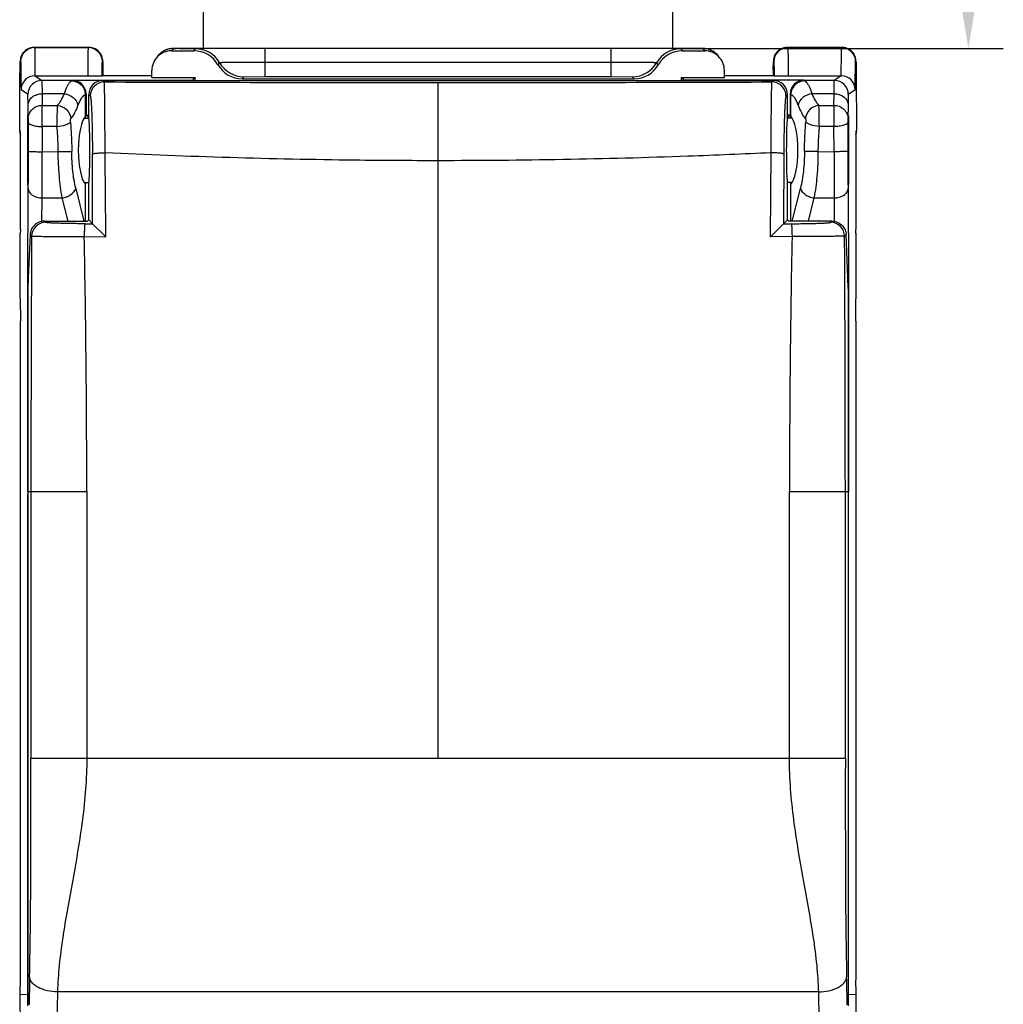
# Model space of a CAD drawing. Units: millimetres. Extents: x 5612 to 6834, y -136 to 912.
# Drawn here: x 6200 to 6235, y 280 to 315 of the extents above; entities that cross this region are included whole.
import ezdxf

# ---------------------------------------------------------------- set-up
doc = ezdxf.new("R2010")
doc.units = ezdxf.units.MM
doc.layers.add('20', color=7, linetype='Continuous')
doc.layers.add('21', color=7, linetype='Continuous')
doc.styles.add('dim', font='ariali.ttf', dxfattribs={"width": 0.707})
doc.dimstyles.new('GB$0', dxfattribs={"dimtxt": 6, "dimasz": 4, "dimexe": 1.25, "dimexo": 0, "dimtad": 1, "dimdsep": 46, "dimtxsty": 'dim', "dimcen": 5, "dimdle": 3.6, "dimclrd": 3, "dimclre": 3, "dimclrt": 256, "dimazin": 2, "dimtfac": 1, "dimtmove": 0, "dimatfit": 3, "dimfxl": 1, "dimtolj": 1, "dimarcsym": 0})

# ---------------------------------------------------------------- blocks, each defined once
blk = doc.blocks.new('*D141')
at = {"color": 3, "linetype": 'Continuous', "lineweight": -2, "transparency": 16777216}
for p, q in [((6214.483, 333.564), (6234.706, 333.564)), ((6233.456, 329.564), (6233.456, 318.111)), ((6222.883, 314.111), (6234.706, 314.111))]:
    blk.add_line(p, q, dxfattribs=at)
at = {"color": 3, "transparency": 16777216}
for points in [[(6234.123, 329.564), (6232.79, 329.564), (6233.456, 333.564)], [(6232.79, 318.111), (6234.123, 318.111), (6233.456, 314.111)]]:
    blk.add_solid(points, dxfattribs=at)
at = {"layer": 'Defpoints', "color": 0, "transparency": 16777216}
for p in [(6214.483, 333.564), (6222.883, 314.111), (6233.456, 314.111)]:
    blk.add_point(p, dxfattribs=at)
at = {"transparency": 16777216, "insert": (6229.768, 323.838), "char_height": 6, "attachment_point": 5, "rotation": 90, "style": 'dim'}
blk.add_mtext('\\A1;20', dxfattribs=at)

msp = doc.modelspace()

# ---------------------------------------------------------------- linework, layer by layer
at = {"layer": '20', "color": 7, "linetype": 'Continuous'}
for p, q in [((6205.004, 314.108), (6204.941, 314.026)), ((6204.941, 314.026), (6205.741, 314.026)), ((6205.004, 314.108), (6205.111, 314.11)), ((6205.038, 314.109), (6205.01, 314.109)), ((6205.114, 314.11), (6205.038, 314.109)), ((6205.111, 314.11), (6205.114, 314.11)), ((6205.804, 314.111), (6205.114, 314.11)), ((6205.228, 314.11), (6205.25, 314.11)), ((6205.25, 314.11), (6205.396, 314.111)), ((6205.396, 314.111), (6205.416, 314.111)), ((6205.416, 314.111), (6205.596, 314.111)), ((6205.596, 314.111), (6205.804, 314.111)), ((6205.741, 314.026), (6205.798, 314.1)), ((6206.113, 314.104), (6205.798, 314.1)), ((6223.736, 314.11), (6205.804, 314.111)), ((6206.872, 314.107), (6206.113, 314.104)), ((6207.475, 314.108), (6206.872, 314.107)), ((6208.298, 314.108), (6207.475, 314.108)), ((6220.669, 314.108), (6208.298, 314.108)), ((6208.298, 313.102), (6208.298, 314.108)), ((6220.669, 314.108), (6220.669, 313.102)), ((6221.492, 314.108), (6220.669, 314.108)), ((6223.169, 314.1), (6222.854, 314.104)), ((6223.162, 314.111), (6223.368, 314.111)), ((6223.169, 314.1), (6223.226, 314.026)), ((6223.226, 314.026), (6224.026, 314.026)), ((6223.368, 314.111), (6223.553, 314.111)), ((6223.553, 314.111), (6223.571, 314.111)), ((6223.571, 314.111), (6223.716, 314.11)), ((6223.716, 314.11), (6223.737, 314.11)), ((6223.912, 314.109), (6223.736, 314.11)), ((6223.853, 314.11), (6223.856, 314.11)), ((6223.856, 314.11), (6223.962, 314.108)), ((6224.026, 314.026), (6223.962, 314.108)), ((6204.45, 313.835), (6204.45, 313.836)), ((6224.517, 313.836), (6224.517, 313.835)), ((6204.241, 313.076), (6204.241, 313.326)), ((6206.664, 313.6), (6206.607, 313.526)), ((6220.669, 313.605), (6208.298, 313.605)), ((6222.36, 313.526), (6222.303, 313.6)), ((6224.726, 313.076), (6224.726, 313.326)), ((6204.241, 313.076), (6205.791, 313.076)), ((6205.791, 312.966), (6205.791, 313.076)), ((6207.53, 313.1), (6207.473, 313.026)), ((6207.473, 313.026), (6221.494, 313.026)), ((6207.53, 313.1), (6208.298, 313.102)), ((6208.298, 313.102), (6220.669, 313.102)), ((6220.669, 313.102), (6221.437, 313.1)), ((6221.494, 313.026), (6221.437, 313.1)), ((6223.176, 313.076), (6223.176, 312.966)), ((6223.176, 313.076), (6224.726, 313.076))]:
    msp.add_line(p, q, dxfattribs=at)
for points in [[(6205.01, 314.109), (6204.998, 314.109), (6204.985, 314.108), (6204.967, 314.108), (6204.94, 314.106), (6204.906, 314.102), (6204.869, 314.095), (6204.83, 314.086), (6204.789, 314.074), (6204.747, 314.06), (6204.706, 314.042), (6204.665, 314.02), (6204.624, 313.996), (6204.585, 313.969), (6204.546, 313.938), (6204.509, 313.903), (6204.474, 313.865), (6204.45, 313.835)], [(6222.854, 314.104), (6222.805, 314.104), (6221.491, 314.108)], [(6224.517, 313.835), (6224.503, 313.853), (6224.465, 313.896), (6224.425, 313.934), (6224.382, 313.969), (6224.338, 313.999), (6224.292, 314.026), (6224.247, 314.048), (6224.201, 314.067), (6224.155, 314.081), (6224.11, 314.093), (6224.066, 314.101), (6224.027, 314.106), (6223.997, 314.108), (6223.98, 314.108), (6223.968, 314.109), (6223.957, 314.109), (6223.944, 314.109), (6223.912, 314.109)]]:
    msp.add_lwpolyline(points, dxfattribs=at)
for centre, radius, start, end in [((6205.014, 313.393), 0.718, 120.6166, 121.0861), ((6205.004, 313.412), 0.697, 105.7512, 120.6649), ((6205.005, 313.404), 0.705, 90.0533, 105.6649), ((6205.384, 267.931), 46.18, 90.193, 90.3352), ((6205.798, 313.1), 1, 29.9999, 89.9994), ((6223.169, 313.1), 1, 90.0006, 150.0001), ((6223.545, 259.825), 54.286, 89.6753, 89.7976), ((6223.962, 313.405), 0.703, 75.2668, 89.9657), ((6223.963, 313.41), 0.698, 74.9152, 75.2798), ((6223.954, 313.395), 0.716, 60.2191, 60.7388), ((6205.002, 313.413), 0.695, 136.6906, 142.5262), ((6204.987, 313.426), 0.676, 135.7414, 136.6686), ((6223.981, 313.427), 0.673, 45.3546, 46.289), ((6223.969, 313.416), 0.69, 37.4571, 45.3091), ((6207.53, 314.1), 1, 209.9999, 269.9994), ((6221.437, 314.1), 1, 270.0006, 330.0001)]:
    msp.add_arc(centre, radius, start, end, dxfattribs=at)
for centre, major_axis, start_param, end_param in [((6204.941, 313.326), (0.427, 0.555), 0.656238, 2.227043), ((6205.741, 313.026), (0.61, 0.792), -0.39096, 0.656238), ((6223.226, 313.026), (-0.61, 0.792), -0.656238, 0.39096), ((6224.026, 313.326), (-0.427, 0.555), 4.056142, 5.626948), ((6207.473, 314.026), (-0.61, -0.792), -0.39096, 0.656238), ((6221.494, 314.026), (0.61, -0.792), 5.626948, 6.674145)]:
    msp.add_ellipse(centre, major_axis=major_axis, ratio=0.99999, start_param=start_param, end_param=end_param, dxfattribs=at)
for points, knots in [([(6204.503, 313.897), (6204.514, 313.908), (6204.557, 313.949), (6204.605, 313.985), (6204.643, 314.008)], [0, 0, 0, 0, 0.251145, 1, 1, 1, 1]), ([(6224.145, 314.084), (6224.159, 314.081), (6224.213, 314.064), (6224.266, 314.041), (6224.304, 314.019)], [0, 0, 0, 0, 0.245141, 1, 1, 1, 1]), ([(6224.309, 314.016), (6224.322, 314.009), (6224.37, 313.979), (6224.416, 313.944), (6224.447, 313.914)], [0, 0, 0, 0, 0.24858, 1, 1, 1, 1]), ([(6208.298, 313.605), (6208.192, 313.605), (6207.984, 313.606), (6207.683, 313.606), (6207.445, 313.607), (6207.269, 313.607), (6207.151, 313.607), (6207.044, 313.606), (6206.948, 313.605), (6206.865, 313.605), (6206.805, 313.604), (6206.763, 313.603), (6206.738, 313.602), (6206.716, 313.602), (6206.698, 313.601), (6206.684, 313.601), (6206.674, 313.601), (6206.669, 313.6), (6206.666, 313.6), (6206.665, 313.6), (6206.664, 313.6), (6206.664, 313.6)], [0, 0, 0, 0, 0.194394, 0.38112, 0.552987, 0.631416, 0.703885, 0.769757, 0.828414, 0.879278, 0.921796, 0.939771, 0.955487, 0.968893, 0.979938, 0.988587, 0.994824, 0.997032, 0.998631, 0.999619, 1, 1, 1, 1]), ([(6222.303, 313.6), (6222.303, 313.6), (6222.302, 313.6), (6222.301, 313.6), (6222.298, 313.6), (6222.293, 313.601), (6222.283, 313.601), (6222.269, 313.601), (6222.251, 313.602), (6222.229, 313.602), (6222.204, 313.603), (6222.162, 313.604), (6222.101, 313.605), (6222.019, 313.605), (6221.923, 313.606), (6221.816, 313.607), (6221.698, 313.607), (6221.522, 313.607), (6221.284, 313.606), (6220.983, 313.606), (6220.775, 313.605), (6220.669, 313.605)], [0, 0, 0, 0, 0.000381, 0.001369, 0.002967, 0.005174, 0.011408, 0.020054, 0.031095, 0.044499, 0.060213, 0.078187, 0.120706, 0.171574, 0.230236, 0.296114, 0.368589, 0.447021, 0.618889, 0.80561, 1, 1, 1, 1])]:
    msp.add_open_spline(points, degree=3, knots=knots, dxfattribs=at)
at = {"layer": '21', "color": 7, "linetype": 'Continuous'}
for p, q in [((6206.083, 314.104), (6206.083, 321.614)), ((6222.883, 314.104), (6222.883, 321.614)), ((6200.045, 314.14), (6200.033, 314.148)), ((6200.033, 314.148), (6201.983, 314.148)), ((6201.972, 314.14), (6200.045, 314.14)), ((6201.983, 314.148), (6201.972, 314.14)), ((6202.161, 314.115), (6202.253, 314.069)), ((6226.995, 314.14), (6226.984, 314.148)), ((6226.984, 314.148), (6228.933, 314.148)), ((6228.922, 314.14), (6226.995, 314.14)), ((6228.933, 314.148), (6228.922, 314.14)), ((6199.533, 313.644), (6199.545, 313.644)), ((6202.472, 313.64), (6202.483, 313.648)), ((6202.483, 313.648), (6202.492, 313.351)), ((6226.475, 313.351), (6226.484, 313.648)), ((6226.484, 313.648), (6226.495, 313.64)), ((6229.422, 313.644), (6229.433, 313.644)), ((6199.526, 313.445), (6199.523, 313.215)), ((6199.528, 313.543), (6199.526, 313.445)), ((6202.488, 313.549), (6202.487, 313.599)), ((6202.49, 313.447), (6202.488, 313.549)), ((6202.493, 313.253), (6202.49, 313.447)), ((6226.476, 313.39), (6226.473, 313.146)), ((6226.478, 313.508), (6226.476, 313.39)), ((6226.479, 313.567), (6226.478, 313.508)), ((6229.439, 313.517), (6229.438, 313.585)), ((6229.442, 313.375), (6229.439, 313.517)), ((6229.444, 313.215), (6229.442, 313.375)), ((6199.512, 311.162), (6199.523, 313.215)), ((6200.061, 313.13), (6200.307, 312.966)), ((6200.061, 313.13), (6201.958, 313.13)), ((6200.29, 312.977), (6200.29, 312.977)), ((6201.369, 312.966), (6200.307, 312.966)), ((6200.307, 312.966), (6200.313, 312.491)), ((6201.368, 312.95), (6201.369, 312.966)), ((6201.385, 312.976), (6201.369, 312.966)), ((6201.385, 312.976), (6205.691, 312.976)), ((6201.958, 313.13), (6202.461, 313.133)), ((6202.481, 313.146), (6202.461, 313.133)), ((6202.481, 313.146), (6204.241, 313.146)), ((6202.483, 312.966), (6202.536, 312.913)), ((6202.485, 312.966), (6226.482, 312.966)), ((6202.494, 313.146), (6202.493, 313.253)), ((6205.692, 312.976), (6205.691, 312.977)), ((6205.691, 312.966), (6205.691, 312.976)), ((6205.768, 313.076), (6205.692, 312.976)), ((6205.775, 313.085), (6205.775, 312.966)), ((6223.192, 313.085), (6223.192, 312.966)), ((6223.199, 313.076), (6223.275, 312.977)), ((6223.276, 312.966), (6223.276, 312.977)), ((6227.582, 312.976), (6223.276, 312.976)), ((6224.726, 313.146), (6226.486, 313.146)), ((6226.431, 312.913), (6226.484, 312.966)), ((6226.506, 313.133), (6226.486, 313.146)), ((6226.506, 313.133), (6227.009, 313.13)), ((6227.009, 313.13), (6228.906, 313.13)), ((6227.598, 312.966), (6227.582, 312.976)), ((6228.66, 312.966), (6227.598, 312.966)), ((6227.598, 312.966), (6227.599, 312.95)), ((6228.654, 312.491), (6228.66, 312.966)), ((6228.906, 313.13), (6228.66, 312.966)), ((6229.444, 313.215), (6229.455, 311.162)), ((6199.79, 312.474), (6199.56, 312.63)), ((6214.483, 288.716), (6214.483, 312.892)), ((6229.407, 312.63), (6229.177, 312.474)), ((6199.79, 312.474), (6199.807, 312.471)), ((6199.813, 312.086), (6199.807, 312.466)), ((6201.113, 312.49), (6200.313, 312.491)), ((6200.313, 312.491), (6200.319, 312.074)), ((6201.867, 312.459), (6201.867, 312.445)), ((6201.868, 311.682), (6201.868, 312.445)), ((6201.869, 312.468), (6201.885, 312.471)), ((6201.885, 312.476), (6201.885, 311.727)), ((6201.983, 311.616), (6201.983, 312.466)), ((6202.036, 312.413), (6201.983, 312.466)), ((6226.983, 312.466), (6226.931, 312.413)), ((6226.983, 311.616), (6226.983, 312.466)), ((6227.082, 312.471), (6227.082, 311.727)), ((6227.082, 312.471), (6227.098, 312.468)), ((6227.099, 312.445), (6227.1, 312.459)), ((6227.099, 311.682), (6227.099, 312.445)), ((6228.654, 312.491), (6227.854, 312.49)), ((6228.648, 312.074), (6228.654, 312.491)), ((6229.16, 312.466), (6229.154, 312.086)), ((6229.16, 312.471), (6229.177, 312.474)), ((6199.818, 311.6), (6199.813, 312.086)), ((6200.319, 312.074), (6200.861, 312.074)), ((6200.321, 311.507), (6200.319, 312.074)), ((6228.106, 312.074), (6228.648, 312.074)), ((6228.648, 312.074), (6228.646, 311.316)), ((6229.154, 312.086), (6229.149, 311.6)), ((6199.818, 311.507), (6199.818, 311.6)), ((6201.824, 311.616), (6201.983, 311.616)), ((6201.885, 311.727), (6201.974, 311.638)), ((6201.885, 311.727), (6201.983, 311.727)), ((6201.974, 311.638), (6201.974, 311.616)), ((6227.082, 311.727), (6226.983, 311.727)), ((6227.143, 311.616), (6226.983, 311.616)), ((6227.082, 311.727), (6226.993, 311.638)), ((6226.993, 311.638), (6226.993, 311.616)), ((6229.149, 311.6), (6229.149, 311.475)), ((6199.536, 311.146), (6199.512, 311.162)), ((6199.817, 310.426), (6199.818, 311.482)), ((6199.818, 311.482), (6199.818, 311.507)), ((6200.321, 311.316), (6200.321, 311.507)), ((6200.846, 311.317), (6200.321, 311.316)), ((6228.646, 311.316), (6228.121, 311.317)), ((6228.65, 310.416), (6228.646, 311.316)), ((6229.149, 311.475), (6229.15, 310.426)), ((6229.455, 311.162), (6229.431, 311.146)), ((6199.536, 307.628), (6199.536, 311.146)), ((6229.431, 311.146), (6229.431, 307.628)), ((6200.317, 310.416), (6200.892, 310.42)), ((6200.892, 310.42), (6201.375, 310.429)), ((6202.122, 307.839), (6202.114, 310.331)), ((6226.372, 307.374), (6226.4, 310.378)), ((6226.853, 310.331), (6226.845, 307.839)), ((6228.075, 310.42), (6227.592, 310.429)), ((6228.075, 310.42), (6228.65, 310.416)), ((6199.799, 305.917), (6199.814, 309.104)), ((6201.518, 309.104), (6201.81, 307.93)), ((6201.824, 309.316), (6201.983, 309.316)), ((6201.868, 307.93), (6201.868, 309.25)), ((6201.983, 307.977), (6201.983, 309.316)), ((6226.983, 307.977), (6226.983, 309.316)), ((6227.143, 309.316), (6226.983, 309.316)), ((6227.099, 307.93), (6227.099, 309.25)), ((6227.157, 307.93), (6227.449, 309.104)), ((6229.152, 309.104), (6229.168, 305.917)), ((6200.31, 307.92), (6200.314, 308.764)), ((6200.314, 308.764), (6201.035, 308.764)), ((6201.242, 307.93), (6201.035, 308.764)), ((6227.932, 308.764), (6227.725, 307.93)), ((6227.932, 308.764), (6228.652, 308.764)), ((6228.652, 308.764), (6228.657, 307.92)), ((6200.398, 307.93), (6200.439, 307.89)), ((6200.398, 307.93), (6201.937, 307.93)), ((6201.85, 307.839), (6202.122, 307.838)), ((6201.937, 307.93), (6201.983, 307.977)), ((6201.983, 307.977), (6202.122, 307.839)), ((6202.122, 307.838), (6202.595, 307.373)), ((6226.845, 307.838), (6226.372, 307.373)), ((6226.983, 307.977), (6226.845, 307.839)), ((6226.845, 307.838), (6227.117, 307.839)), ((6227.03, 307.93), (6226.983, 307.977)), ((6228.568, 307.93), (6227.03, 307.93)), ((6228.528, 307.89), (6228.568, 307.93)), ((6199.536, 307.628), (6199.532, 307.487)), ((6199.532, 307.49), (6199.532, 307.499)), ((6199.532, 305.155), (6199.532, 307.49)), ((6199.883, 307.451), (6199.821, 305.916)), ((6199.939, 307.394), (6199.883, 307.451)), ((6201.821, 307.38), (6202.595, 307.373)), ((6227.146, 307.379), (6226.372, 307.374)), ((6229.084, 307.451), (6229.028, 307.394)), ((6229.146, 305.916), (6229.084, 307.451)), ((6229.435, 307.487), (6229.431, 307.628)), ((6229.435, 307.5), (6229.435, 307.49)), ((6229.435, 307.49), (6229.435, 305.155)), ((6199.799, 305.527), (6199.799, 305.917)), ((6199.821, 305.916), (6199.806, 305.524)), ((6229.161, 305.524), (6229.146, 305.916)), ((6229.168, 305.917), (6229.168, 305.527)), ((6199.803, 298.248), (6199.799, 305.527)), ((6199.806, 305.524), (6199.806, 298.15)), ((6229.161, 305.524), (6229.161, 298.15)), ((6229.168, 305.527), (6229.164, 298.251)), ((6199.532, 305.155), (6199.536, 304.355)), ((6229.431, 304.355), (6229.435, 305.155)), ((6199.536, 280.765), (6199.536, 304.355)), ((6229.431, 304.355), (6229.431, 280.765)), ((6199.803, 298.251), (6199.806, 298.251)), ((6199.803, 298.251), (6199.803, 298.251)), ((6199.803, 298.248), (6199.803, 280.248)), ((6199.806, 298.252), (6201.912, 298.253)), ((6199.806, 279.846), (6199.806, 298.15)), ((6199.913, 298.252), (6199.913, 288.716)), ((6201.912, 298.253), (6201.912, 288.716)), ((6227.055, 288.716), (6227.055, 298.253)), ((6227.055, 298.253), (6229.161, 298.252)), ((6229.054, 288.716), (6229.054, 298.252)), ((6229.161, 298.251), (6229.164, 298.251)), ((6229.161, 298.15), (6229.161, 279.846)), ((6229.163, 298.251), (6229.164, 298.251)), ((6229.164, 280.248), (6229.164, 298.251)), ((6199.913, 288.716), (6229.054, 288.716)), ((6199.533, 280.765), (6199.532, 280.543)), ((6199.532, 280.248), (6199.532, 280.543)), ((6229.435, 280.543), (6229.434, 280.765)), ((6229.435, 280.543), (6229.435, 280.248)), ((6199.803, 280.249), (6199.532, 280.247)), ((6199.544, 278.873), (6199.532, 280.247)), ((6199.803, 280.249), (6199.806, 279.922)), ((6199.806, 280.248), (6199.803, 280.248)), ((6228.101, 280.346), (6200.866, 280.346)), ((6229.161, 279.922), (6229.164, 280.249)), ((6229.164, 280.248), (6229.161, 280.248)), ((6229.435, 280.247), (6229.164, 280.249)), ((6229.435, 280.247), (6229.423, 278.873))]:
    msp.add_line(p, q, dxfattribs=at)
for points in [[(6200.033, 314.148), (6199.907, 314.132), (6199.797, 314.089), (6199.703, 314.024), (6199.629, 313.942), (6199.578, 313.854), (6199.549, 313.773), (6199.538, 313.718), (6199.534, 313.688), (6199.533, 313.668), (6199.532, 313.65), (6199.531, 313.633), (6199.53, 313.614), (6199.53, 313.593), (6199.528, 313.543)], [(6202.487, 313.599), (6202.486, 313.62), (6202.486, 313.638), (6202.485, 313.655), (6202.484, 313.673), (6202.482, 313.695), (6202.477, 313.731), (6202.462, 313.793), (6202.43, 313.872), (6202.377, 313.956), (6202.303, 314.033), (6202.209, 314.094), (6202.102, 314.134), (6201.983, 314.148)], [(6226.984, 314.148), (6226.856, 314.131), (6226.746, 314.088), (6226.652, 314.022), (6226.577, 313.939), (6226.527, 313.851), (6226.499, 313.77), (6226.488, 313.716), (6226.484, 313.687), (6226.483, 313.667), (6226.482, 313.65), (6226.481, 313.632), (6226.48, 313.613), (6226.479, 313.567)], [(6229.438, 313.585), (6229.437, 313.611), (6229.436, 313.634), (6229.435, 313.655), (6229.434, 313.676), (6229.431, 313.704), (6229.422, 313.754), (6229.399, 313.831), (6229.354, 313.919), (6229.283, 314.006), (6229.188, 314.078), (6229.074, 314.128), (6228.948, 314.148), (6228.934, 314.148)]]:
    msp.add_lwpolyline(points, dxfattribs=at)
for centre, radius, start, end in [((6200.045, 313.64), 0.5, 90.0015, 179.999), ((6200.038, 313.641), 0.508, 124.2148, 128.4547), ((6200.037, 313.643), 0.506, 111.7006, 124.2619), ((6200.03, 313.658), 0.489, 107.0759, 111.6117), ((6200.034, 313.645), 0.503, 90.0474, 107.059), ((6201.972, 313.64), 0.5, 0.001, 89.9985), ((6201.983, 313.645), 0.502, 73.7234, 89.9614), ((6201.986, 313.656), 0.491, 69.1113, 73.7259), ((6201.977, 313.638), 0.511, 53.1713, 57.3565), ((6201.986, 313.651), 0.496, 37.201, 53.1324), ((6226.995, 313.64), 0.5, 90.0015, 179.999), ((6226.988, 313.641), 0.508, 124.2076, 128.563), ((6226.987, 313.643), 0.506, 111.7411, 124.2546), ((6226.98, 313.658), 0.489, 107.1269, 111.653), ((6226.984, 313.645), 0.503, 90.047, 107.1096), ((6228.922, 313.64), 0.5, 0.001, 89.9985), ((6228.933, 313.645), 0.502, 72.7874, 89.9602), ((6228.937, 313.658), 0.49, 68.9069, 72.774), ((6228.928, 313.64), 0.509, 51.7826, 56.6111), ((6228.939, 313.653), 0.492, 39.3873, 51.7697), ((6200.036, 313.647), 0.502, 162.9603, 179.9604), ((6200.026, 313.65), 0.492, 160.7944, 162.9457), ((6201.976, 313.644), 0.508, 35.8225, 37.157), ((6201.993, 313.651), 0.49, 18.1917, 19.5729), ((6201.981, 313.647), 0.502, 0.0387, 18.159), ((6226.986, 313.647), 0.502, 163.0236, 179.9605), ((6226.976, 313.65), 0.492, 160.8061, 163.01), ((6228.928, 313.645), 0.506, 35.3789, 39.3486), ((6228.942, 313.651), 0.491, 17.6811, 19.3159), ((6228.931, 313.647), 0.503, 0.043, 17.6529), ((6149.074, 312.623), 53.423, 0.579, 0.7808), ((6286.527, 312.545), 60.057, 179.23074, 179.40991), ((6200.061, 312.629), 0.501, 89.9887, 179.8356), ((6200.307, 312.466), 0.5, 90.0015, 179.999), ((6201.369, 312.466), 0.5, 0.001, 89.9985), ((6202.483, 312.466), 0.5, 89.9903, 180.0097), ((6226.484, 312.466), 0.5, 359.9916, 90.0084), ((6227.598, 312.466), 0.5, 90.0015, 179.999), ((6228.66, 312.466), 0.5, 0.001, 89.9985), ((6228.906, 312.629), 0.501, 0.1644, 90.0113), ((6202.537, 312.412), 0.5, 90.0826, 179.9174), ((6214.268, 3679.072), 3366.18, 269.800304, 270.003661), ((6214.551, 3765.518), 3452.626, 269.998885, 270.19715), ((6226.43, 312.412), 0.5, 0.0838, 89.9162), ((6200.016, 311.163), 0.504, 180.0638, 197.8753), ((6654.353, 309.13), 454.037, 179.72423, 179.83774), ((6228.951, 311.163), 0.504, 343.0835, 359.9357), ((5886.31, 310.429), 313.508, 359.75793, 359.99947), ((5709.215, 310.422), 491.102, 359.80659, 359.99933), ((5127.519, 298.239), 1075.116, 0.486796, 0.646931), ((6650.192, 310.304), 421.542, 179.98477, 180.20932), ((6498.057, 310.334), 268.907, 179.9805, 180.2621), ((6200.44, 307.389), 0.5, 90.0828, 179.4165), ((6228.527, 307.389), 0.5, 0.5835, 89.9172), ((7796.771, 298.24), 1596.858, 179.671541, 179.999583), ((5742.259, 298.241), 459.653, 0.00156, 1.13917), ((6691.986, 298.188), 464.931, 178.86729, 179.99198), ((4678.457, 298.373), 1550.597, 359.995523, 0.333352), ((6410.564, 276.224), 210.748, 178.73333, 179.00542), ((6024.534, 276.345), 204.617, 0.99051, 1.27074), ((6369.943, 276.221), 169.127, 178.60223, 178.91046), ((6053.959, 276.111), 174.193, 1.09402, 1.39329)]:
    msp.add_arc(centre, radius, start, end, dxfattribs=at)
for centre, major_axis, ratio, start_param, end_param in [((6201.385, 312.476), (0.416, 0.277), 0.99998, -0.587363, 0.983416), ((6227.582, 312.476), (-0.416, 0.277), 0.99998, -0.983416, 0.587363), ((6201.945, 310.466), (0, 1.25), 0.267949, 0.23347, 2.908123), ((6201.869, 310.466), (0, 1.25), 0.005236, -0.382092, 0), ((6201.983, 310.466), (0, 1.15), 0.034921, -3.141593, 0), ((6226.983, 310.466), (0, 1.15), 0.034921, 0, 3.141593), ((6227.098, 310.466), (0, 1.25), 0.005236, 0, 0.380665), ((6227.022, 310.466), (0, 1.25), 0.267949, -2.908123, -0.23347), ((6201.869, 310.466), (0, 1.25), 0.005236, -3.141593, -2.7595), ((6227.098, 310.466), (0, 1.25), 0.005236, -3.522423, -3.141593)]:
    msp.add_ellipse(centre, major_axis=major_axis, ratio=ratio, start_param=start_param, end_param=end_param, dxfattribs=at)
for centre in [(6199.807, 310.466), (6229.16, 310.466)]:
    msp.add_ellipse(centre, major_axis=(0, 1.25), ratio=0.005236, dxfattribs=at)
for points in [[(6199.622, 313.931), (6199.649, 313.972), (6199.683, 314.008), (6199.722, 314.039)], [(6226.574, 313.935), (6226.602, 313.973), (6226.634, 314.009), (6226.671, 314.038)], [(6229.113, 314.114), (6229.147, 314.102), (6229.179, 314.085), (6229.209, 314.065)]]:
    msp.add_open_spline(points, degree=3, dxfattribs=at)
for points, knots in [([(6200.045, 314.14), (6200.046, 314.139), (6200.045, 314.132), (6200.048, 314.12), (6200.048, 314.098), (6200.049, 314.069), (6200.05, 314.032), (6200.051, 313.967), (6200.053, 313.866), (6200.054, 313.723), (6200.056, 313.551), (6200.058, 313.35), (6200.059, 313.206), (6200.059, 313.13)], [0, 0, 0, 0, 0.004894, 0.017877, 0.038895, 0.067858, 0.104671, 0.149238, 0.261246, 0.403105, 0.574037, 0.773262, 1, 1, 1, 1]), ([(6201.958, 313.13), (6201.958, 313.206), (6201.959, 313.35), (6201.961, 313.551), (6201.962, 313.724), (6201.964, 313.867), (6201.966, 313.967), (6201.967, 314.032), (6201.968, 314.069), (6201.969, 314.098), (6201.969, 314.12), (6201.971, 314.132), (6201.97, 314.139), (6201.972, 314.14)], [0, 0, 0, 0, 0.227021, 0.426378, 0.597327, 0.739123, 0.851022, 0.895528, 0.932282, 0.961191, 0.982164, 0.995117, 1, 1, 1, 1]), ([(6226.995, 314.14), (6226.997, 314.139), (6226.996, 314.132), (6226.998, 314.12), (6226.998, 314.098), (6226.999, 314.069), (6227, 314.032), (6227.001, 313.967), (6227.003, 313.867), (6227.005, 313.724), (6227.006, 313.551), (6227.008, 313.35), (6227.009, 313.206), (6227.009, 313.13)], [0, 0, 0, 0, 0.004883, 0.017836, 0.038809, 0.067718, 0.104472, 0.148978, 0.260877, 0.402673, 0.573622, 0.772979, 1, 1, 1, 1]), ([(6228.908, 313.13), (6228.908, 313.206), (6228.909, 313.35), (6228.911, 313.551), (6228.913, 313.723), (6228.914, 313.866), (6228.916, 313.967), (6228.917, 314.032), (6228.918, 314.069), (6228.919, 314.098), (6228.919, 314.12), (6228.922, 314.132), (6228.921, 314.139), (6228.922, 314.14)], [0, 0, 0, 0, 0.226738, 0.425963, 0.596895, 0.738754, 0.850762, 0.895329, 0.932142, 0.961105, 0.982123, 0.995106, 1, 1, 1, 1]), ([(6199.523, 313.215), (6199.524, 313.249), (6199.524, 313.312), (6199.526, 313.4), (6199.527, 313.474), (6199.528, 313.536), (6199.529, 313.583), (6199.53, 313.615), (6199.531, 313.632), (6199.532, 313.641), (6199.533, 313.644), (6199.533, 313.648), (6199.533, 313.648)], [0, 0, 0, 0, 0.233056, 0.436246, 0.608938, 0.750589, 0.860663, 0.93884, 0.965979, 0.985169, 0.996442, 1, 1, 1, 1]), ([(6199.545, 313.64), (6199.546, 313.639), (6199.546, 313.632), (6199.548, 313.62), (6199.548, 313.599), (6199.549, 313.57), (6199.55, 313.533), (6199.551, 313.468), (6199.553, 313.367), (6199.555, 313.224), (6199.557, 313.051), (6199.558, 312.85), (6199.559, 312.706), (6199.56, 312.63)], [0, 0, 0, 0, 0.004925, 0.01768, 0.038347, 0.066968, 0.103557, 0.148028, 0.260181, 0.402542, 0.574206, 0.774035, 1, 1, 1, 1]), ([(6199.561, 313.812), (6199.565, 313.823), (6199.581, 313.864), (6199.603, 313.904), (6199.622, 313.931)], [0, 0, 0, 0, 0.245739, 1, 1, 1, 1]), ([(6202.388, 313.941), (6202.395, 313.931), (6202.422, 313.892), (6202.442, 313.849), (6202.454, 313.815)], [0, 0, 0, 0, 0.254111, 1, 1, 1, 1]), ([(6202.461, 313.133), (6202.461, 313.172), (6202.462, 313.244), (6202.463, 313.346), (6202.465, 313.433), (6202.466, 313.505), (6202.467, 313.561), (6202.468, 313.598), (6202.47, 313.619), (6202.47, 313.63), (6202.471, 313.636), (6202.471, 313.64), (6202.472, 313.64)], [0, 0, 0, 0, 0.228862, 0.429662, 0.601191, 0.742551, 0.853329, 0.933179, 0.961466, 0.982006, 0.994821, 1, 1, 1, 1]), ([(6226.495, 313.64), (6226.496, 313.64), (6226.496, 313.636), (6226.497, 313.63), (6226.497, 313.619), (6226.499, 313.598), (6226.5, 313.561), (6226.501, 313.505), (6226.502, 313.433), (6226.504, 313.346), (6226.505, 313.244), (6226.506, 313.172), (6226.506, 313.133)], [0, 0, 0, 0, 0.005179, 0.017994, 0.038534, 0.066821, 0.146671, 0.257449, 0.398809, 0.570338, 0.771138, 1, 1, 1, 1]), ([(6226.511, 313.812), (6226.515, 313.823), (6226.532, 313.866), (6226.555, 313.906), (6226.574, 313.935)], [0, 0, 0, 0, 0.245667, 1, 1, 1, 1]), ([(6229.341, 313.938), (6229.348, 313.928), (6229.373, 313.889), (6229.394, 313.846), (6229.405, 313.813)], [0, 0, 0, 0, 0.25417, 1, 1, 1, 1]), ([(6229.407, 312.63), (6229.408, 312.706), (6229.409, 312.85), (6229.41, 313.051), (6229.412, 313.224), (6229.414, 313.368), (6229.415, 313.468), (6229.417, 313.533), (6229.418, 313.57), (6229.419, 313.599), (6229.419, 313.62), (6229.421, 313.632), (6229.421, 313.639), (6229.422, 313.64)], [0, 0, 0, 0, 0.226055, 0.42595, 0.597653, 0.740032, 0.852181, 0.896636, 0.933192, 0.961765, 0.982379, 0.995092, 1, 1, 1, 1]), ([(6229.433, 313.648), (6229.434, 313.648), (6229.434, 313.644), (6229.435, 313.641), (6229.436, 313.632), (6229.436, 313.615), (6229.438, 313.583), (6229.439, 313.536), (6229.44, 313.474), (6229.441, 313.4), (6229.443, 313.312), (6229.443, 313.249), (6229.444, 313.215)], [0, 0, 0, 0, 0.003558, 0.014831, 0.034021, 0.06116, 0.139337, 0.249411, 0.391062, 0.563754, 0.766944, 1, 1, 1, 1]), ([(6201.113, 312.49), (6201.144, 312.595), (6201.194, 312.738), (6201.29, 312.889), (6201.342, 312.936), (6201.368, 312.95)], [0, 0, 0, 0, 0.616261, 0.834755, 1, 1, 1, 1]), ([(6201.368, 312.95), (6201.432, 312.949), (6201.56, 312.922), (6201.724, 312.813), (6201.836, 312.652), (6201.865, 312.523), (6201.867, 312.459)], [0, 0, 0, 0, 0.249226, 0.499539, 0.750124, 1, 1, 1, 1]), ([(6227.599, 312.95), (6227.535, 312.949), (6227.406, 312.922), (6227.243, 312.813), (6227.131, 312.652), (6227.101, 312.523), (6227.1, 312.459)], [0, 0, 0, 0, 0.249226, 0.499539, 0.750124, 1, 1, 1, 1]), ([(6227.599, 312.95), (6227.625, 312.936), (6227.677, 312.889), (6227.773, 312.738), (6227.823, 312.595), (6227.854, 312.49)], [0, 0, 0, 0, 0.165245, 0.383739, 1, 1, 1, 1]), ([(6202.566, 310.378), (6202.566, 310.543), (6202.565, 310.865), (6202.564, 311.33), (6202.561, 311.755), (6202.558, 312.078), (6202.555, 312.306), (6202.553, 312.453), (6202.55, 312.58), (6202.547, 312.688), (6202.545, 312.776), (6202.542, 312.841), (6202.539, 312.884), (6202.538, 312.906), (6202.536, 312.913)], [0, 0, 0, 0, 0.195539, 0.380888, 0.550106, 0.698175, 0.762916, 0.820797, 0.871347, 0.91412, 0.948698, 0.974714, 0.991873, 1, 1, 1, 1]), ([(6226.401, 310.378), (6226.401, 310.544), (6226.402, 310.866), (6226.404, 311.333), (6226.406, 311.76), (6226.409, 312.084), (6226.412, 312.313), (6226.415, 312.459), (6226.417, 312.586), (6226.42, 312.692), (6226.422, 312.778), (6226.425, 312.843), (6226.427, 312.883), (6226.429, 312.904), (6226.43, 312.91), (6226.431, 312.913)], [0, 0, 0, 0, 0.195936, 0.381994, 0.552107, 0.700773, 0.765548, 0.823248, 0.873421, 0.915675, 0.949683, 0.975184, 0.991987, 0.997091, 1, 1, 1, 1]), ([(6199.813, 312.086), (6199.813, 312.137), (6199.841, 312.248), (6199.956, 312.385), (6200.124, 312.471), (6200.251, 312.491), (6200.313, 312.491)], [0, 0, 0, 0, 0.216273, 0.466008, 0.73715, 1, 1, 1, 1]), ([(6200.861, 312.074), (6200.911, 312.127), (6201.006, 312.261), (6201.077, 312.407), (6201.113, 312.49)], [0, 0, 0, 0, 0.449954, 1, 1, 1, 1]), ([(6201.113, 312.49), (6201.228, 312.475), (6201.442, 312.386), (6201.577, 312.188), (6201.596, 312.085)], [0, 0, 0, 0, 0.525277, 1, 1, 1, 1]), ([(6201.867, 312.459), (6201.809, 312.441), (6201.729, 312.359), (6201.652, 312.224), (6201.614, 312.134), (6201.596, 312.085)], [0, 0, 0, 0, 0.389332, 0.665223, 1, 1, 1, 1]), ([(6202.036, 312.413), (6202.038, 312.411), (6202.041, 312.406), (6202.046, 312.389), (6202.052, 312.356), (6202.059, 312.303), (6202.065, 312.232), (6202.072, 312.145), (6202.078, 312.041), (6202.084, 311.921), (6202.091, 311.733), (6202.1, 311.467), (6202.107, 311.116), (6202.112, 310.732), (6202.114, 310.467), (6202.114, 310.331)], [0, 0, 0, 0, 0.003418, 0.008795, 0.025808, 0.051385, 0.085416, 0.127611, 0.177655, 0.235215, 0.299898, 0.448357, 0.618213, 0.804179, 1, 1, 1, 1]), ([(6226.931, 312.413), (6226.929, 312.411), (6226.926, 312.406), (6226.921, 312.389), (6226.915, 312.356), (6226.908, 312.303), (6226.902, 312.232), (6226.895, 312.145), (6226.889, 312.041), (6226.883, 311.921), (6226.875, 311.733), (6226.867, 311.467), (6226.86, 311.116), (6226.855, 310.732), (6226.853, 310.467), (6226.853, 310.331)], [0, 0, 0, 0, 0.003416, 0.008792, 0.025807, 0.051386, 0.085416, 0.127609, 0.17765, 0.235209, 0.299892, 0.44835, 0.618205, 0.804177, 1, 1, 1, 1]), ([(6227.371, 312.085), (6227.353, 312.134), (6227.315, 312.224), (6227.238, 312.359), (6227.158, 312.441), (6227.1, 312.459)], [0, 0, 0, 0, 0.334777, 0.610668, 1, 1, 1, 1]), ([(6227.854, 312.49), (6227.739, 312.475), (6227.525, 312.386), (6227.39, 312.188), (6227.371, 312.085)], [0, 0, 0, 0, 0.525277, 1, 1, 1, 1]), ([(6227.854, 312.49), (6227.889, 312.407), (6227.961, 312.261), (6228.056, 312.127), (6228.106, 312.074)], [0, 0, 0, 0, 0.550046, 1, 1, 1, 1]), ([(6228.654, 312.491), (6228.716, 312.491), (6228.843, 312.471), (6229.01, 312.385), (6229.126, 312.248), (6229.154, 312.137), (6229.154, 312.086)], [0, 0, 0, 0, 0.26285, 0.533992, 0.783727, 1, 1, 1, 1]), ([(6199.818, 311.6), (6199.818, 311.659), (6199.844, 311.785), (6199.956, 311.946), (6200.126, 312.051), (6200.256, 312.074), (6200.318, 312.074)], [0, 0, 0, 0, 0.234137, 0.49137, 0.754048, 1, 1, 1, 1]), ([(6200.861, 312.074), (6200.856, 312.036), (6200.851, 311.935), (6200.846, 311.76), (6200.844, 311.546), (6200.845, 311.394), (6200.846, 311.317)], [0, 0, 0, 0, 0.153149, 0.396835, 0.694158, 1, 1, 1, 1]), ([(6200.861, 312.074), (6200.981, 312.064), (6201.218, 311.954), (6201.333, 311.718), (6201.343, 311.6)], [0, 0, 0, 0, 0.502911, 1, 1, 1, 1]), ([(6201.596, 312.085), (6201.561, 311.99), (6201.489, 311.821), (6201.394, 311.663), (6201.343, 311.6)], [0, 0, 0, 0, 0.554738, 1, 1, 1, 1]), ([(6227.624, 311.6), (6227.573, 311.663), (6227.478, 311.821), (6227.406, 311.99), (6227.371, 312.085)], [0, 0, 0, 0, 0.445262, 1, 1, 1, 1]), ([(6228.106, 312.074), (6227.986, 312.064), (6227.749, 311.954), (6227.634, 311.718), (6227.624, 311.6)], [0, 0, 0, 0, 0.502911, 1, 1, 1, 1]), ([(6228.121, 311.317), (6228.122, 311.394), (6228.123, 311.546), (6228.121, 311.76), (6228.115, 311.935), (6228.111, 312.036), (6228.106, 312.074)], [0, 0, 0, 0, 0.305844, 0.603169, 0.846854, 1, 1, 1, 1]), ([(6228.648, 312.074), (6228.711, 312.074), (6228.841, 312.051), (6229.01, 311.946), (6229.123, 311.785), (6229.149, 311.659), (6229.149, 311.6)], [0, 0, 0, 0, 0.245865, 0.508547, 0.765827, 1, 1, 1, 1]), ([(6201.326, 311.476), (6201.324, 311.501), (6201.325, 311.542), (6201.333, 311.586), (6201.343, 311.6)], [0, 0, 0, 0, 0.597933, 1, 1, 1, 1]), ([(6227.624, 311.6), (6227.634, 311.586), (6227.642, 311.542), (6227.643, 311.501), (6227.641, 311.476)], [0, 0, 0, 0, 0.402091, 1, 1, 1, 1]), ([(6199.818, 311.475), (6199.819, 311.452), (6199.849, 311.415), (6199.905, 311.385), (6199.999, 311.349), (6200.14, 311.323), (6200.259, 311.316), (6200.321, 311.316)], [0, 0, 0, 0, 0.124872, 0.224494, 0.351261, 0.665833, 1, 1, 1, 1]), ([(6200.846, 311.317), (6200.949, 311.325), (6201.093, 311.35), (6201.252, 311.413), (6201.31, 311.454), (6201.326, 311.476)], [0, 0, 0, 0, 0.602637, 0.841676, 1, 1, 1, 1]), ([(6200.891, 310.42), (6200.891, 310.497), (6200.887, 310.796), (6200.868, 311.095), (6200.846, 311.317)], [0, 0, 0, 0, 0.254896, 1, 1, 1, 1]), ([(6201.326, 311.476), (6201.334, 311.391), (6201.361, 311.042), (6201.373, 310.693), (6201.375, 310.429)], [0, 0, 0, 0, 0.244431, 1, 1, 1, 1]), ([(6227.592, 310.429), (6227.593, 310.518), (6227.598, 310.867), (6227.617, 311.216), (6227.641, 311.476)], [0, 0, 0, 0, 0.254179, 1, 1, 1, 1]), ([(6228.121, 311.317), (6228.018, 311.325), (6227.874, 311.35), (6227.715, 311.413), (6227.657, 311.454), (6227.641, 311.476)], [0, 0, 0, 0, 0.602637, 0.841676, 1, 1, 1, 1]), ([(6228.121, 311.317), (6228.114, 311.244), (6228.087, 310.946), (6228.076, 310.646), (6228.075, 310.42)], [0, 0, 0, 0, 0.245194, 1, 1, 1, 1]), ([(6229.149, 311.475), (6229.148, 311.452), (6229.118, 311.415), (6229.063, 311.385), (6228.969, 311.349), (6228.829, 311.323), (6228.71, 311.316), (6228.649, 311.316)], [0, 0, 0, 0, 0.124863, 0.224336, 0.350906, 0.66529, 1, 1, 1, 1]), ([(6199.817, 310.426), (6199.817, 310.425), (6199.821, 310.425), (6199.827, 310.424), (6199.839, 310.423), (6199.855, 310.422), (6199.876, 310.421), (6199.913, 310.42), (6199.97, 310.419), (6200.048, 310.418), (6200.135, 310.417), (6200.226, 310.416), (6200.287, 310.416), (6200.317, 310.416)], [0, 0, 0, 0, 0.004879, 0.01809, 0.04035, 0.072249, 0.114164, 0.165693, 0.295219, 0.454782, 0.633233, 0.818508, 1, 1, 1, 1]), ([(6201.035, 308.764), (6200.984, 309.017), (6200.916, 309.569), (6200.893, 310.124), (6200.891, 310.42)], [0, 0, 0, 0, 0.465028, 1, 1, 1, 1]), ([(6201.518, 309.104), (6201.468, 309.305), (6201.398, 309.746), (6201.376, 310.191), (6201.375, 310.429)], [0, 0, 0, 0, 0.463687, 1, 1, 1, 1]), ([(6202.114, 310.331), (6202.116, 310.335), (6202.129, 310.341), (6202.155, 310.349), (6202.197, 310.356), (6202.254, 310.363), (6202.323, 310.369), (6202.428, 310.375), (6202.51, 310.377), (6202.566, 310.378)], [0, 0, 0, 0, 0.028332, 0.087322, 0.18117, 0.307626, 0.461907, 0.635151, 1, 1, 1, 1]), ([(6214.483, 310.094), (6213.491, 310.094), (6209.518, 310.117), (6205.545, 310.233), (6202.567, 310.378)], [0, 0, 0, 0, 0.24976, 1, 1, 1, 1]), ([(6226.4, 310.378), (6225.408, 310.33), (6221.438, 310.162), (6217.464, 310.094), (6214.483, 310.094)], [0, 0, 0, 0, 0.249967, 1, 1, 1, 1]), ([(6226.853, 310.331), (6226.851, 310.335), (6226.838, 310.341), (6226.812, 310.349), (6226.77, 310.356), (6226.713, 310.363), (6226.644, 310.369), (6226.539, 310.375), (6226.457, 310.377), (6226.401, 310.378)], [0, 0, 0, 0, 0.028333, 0.087322, 0.181171, 0.307627, 0.461908, 0.635152, 1, 1, 1, 1]), ([(6227.592, 310.429), (6227.591, 310.191), (6227.569, 309.746), (6227.499, 309.305), (6227.449, 309.104)], [0, 0, 0, 0, 0.536313, 1, 1, 1, 1]), ([(6228.075, 310.42), (6228.074, 310.124), (6228.051, 309.569), (6227.983, 309.017), (6227.932, 308.764)], [0, 0, 0, 0, 0.534972, 1, 1, 1, 1]), ([(6229.15, 310.426), (6229.149, 310.425), (6229.145, 310.425), (6229.14, 310.424), (6229.128, 310.423), (6229.112, 310.422), (6229.091, 310.421), (6229.054, 310.42), (6228.997, 310.419), (6228.919, 310.418), (6228.832, 310.417), (6228.741, 310.416), (6228.68, 310.416), (6228.65, 310.416)], [0, 0, 0, 0, 0.004879, 0.01809, 0.04035, 0.072249, 0.114164, 0.165694, 0.295219, 0.454782, 0.633233, 0.818508, 1, 1, 1, 1]), ([(6199.814, 309.104), (6199.815, 309.061), (6199.845, 308.963), (6199.963, 308.85), (6200.129, 308.78), (6200.253, 308.764), (6200.314, 308.764)], [0, 0, 0, 0, 0.196667, 0.439163, 0.71973, 1, 1, 1, 1]), ([(6201.035, 308.764), (6201.09, 308.771), (6201.2, 308.799), (6201.383, 308.892), (6201.494, 309.015), (6201.518, 309.104)], [0, 0, 0, 0, 0.270188, 0.547983, 1, 1, 1, 1]), ([(6227.449, 309.104), (6227.473, 309.015), (6227.584, 308.892), (6227.767, 308.799), (6227.877, 308.771), (6227.932, 308.764)], [0, 0, 0, 0, 0.452017, 0.729812, 1, 1, 1, 1]), ([(6228.652, 308.764), (6228.714, 308.764), (6228.838, 308.78), (6229.004, 308.85), (6229.122, 308.963), (6229.152, 309.061), (6229.152, 309.104)], [0, 0, 0, 0, 0.28027, 0.560837, 0.803333, 1, 1, 1, 1]), ([(6200.398, 307.93), (6200.324, 307.93), (6200.182, 307.899), (6200.014, 307.78), (6199.912, 307.623), (6199.886, 307.507), (6199.883, 307.451)], [0, 0, 0, 0, 0.287919, 0.547435, 0.780729, 1, 1, 1, 1]), ([(6201.85, 307.839), (6201.758, 307.839), (6201.58, 307.84), (6201.321, 307.843), (6201.083, 307.848), (6200.875, 307.854), (6200.723, 307.86), (6200.622, 307.866), (6200.562, 307.87), (6200.514, 307.875), (6200.478, 307.879), (6200.454, 307.884), (6200.442, 307.887), (6200.439, 307.89)], [0, 0, 0, 0, 0.193967, 0.379257, 0.549215, 0.698213, 0.821226, 0.8717, 0.914235, 0.948492, 0.974174, 0.991247, 1, 1, 1, 1]), ([(6201.85, 307.839), (6201.849, 307.838), (6201.847, 307.834), (6201.844, 307.827), (6201.842, 307.816), (6201.838, 307.793), (6201.834, 307.754), (6201.83, 307.696), (6201.826, 307.626), (6201.823, 307.519), (6201.821, 307.436), (6201.821, 307.38)], [0, 0, 0, 0, 0.00887, 0.025076, 0.049561, 0.082887, 0.1767, 0.303867, 0.459302, 0.63377, 1, 1, 1, 1]), ([(6227.117, 307.839), (6227.208, 307.839), (6227.387, 307.84), (6227.646, 307.843), (6227.883, 307.848), (6228.092, 307.854), (6228.243, 307.86), (6228.345, 307.866), (6228.405, 307.87), (6228.453, 307.875), (6228.489, 307.879), (6228.513, 307.884), (6228.525, 307.887), (6228.528, 307.89)], [0, 0, 0, 0, 0.193967, 0.379258, 0.549215, 0.698211, 0.821223, 0.8717, 0.91424, 0.948495, 0.97416, 0.991222, 1, 1, 1, 1]), ([(6227.117, 307.839), (6227.118, 307.838), (6227.12, 307.834), (6227.122, 307.827), (6227.125, 307.816), (6227.129, 307.793), (6227.133, 307.754), (6227.137, 307.696), (6227.141, 307.626), (6227.144, 307.519), (6227.146, 307.436), (6227.146, 307.38)], [0, 0, 0, 0, 0.008875, 0.025087, 0.049577, 0.082908, 0.176728, 0.303896, 0.459328, 0.633788, 1, 1, 1, 1]), ([(6228.568, 307.93), (6228.643, 307.93), (6228.785, 307.899), (6228.952, 307.78), (6229.055, 307.623), (6229.081, 307.507), (6229.084, 307.451)], [0, 0, 0, 0, 0.287954, 0.547464, 0.780735, 1, 1, 1, 1]), ([(6199.939, 307.394), (6199.944, 307.393), (6199.96, 307.393), (6199.992, 307.392), (6200.041, 307.391), (6200.107, 307.389), (6200.187, 307.388), (6200.324, 307.387), (6200.526, 307.385), (6200.803, 307.383), (6201.118, 307.381), (6201.462, 307.38), (6201.699, 307.38), (6201.821, 307.38)], [0, 0, 0, 0, 0.008051, 0.025247, 0.051406, 0.086226, 0.129322, 0.180253, 0.303673, 0.452341, 0.621655, 0.806286, 1, 1, 1, 1]), ([(6229.028, 307.394), (6229.023, 307.393), (6229.007, 307.393), (6228.975, 307.392), (6228.927, 307.391), (6228.863, 307.39), (6228.783, 307.388), (6228.647, 307.387), (6228.444, 307.385), (6228.167, 307.383), (6227.85, 307.382), (6227.505, 307.38), (6227.268, 307.38), (6227.146, 307.38)], [0, 0, 0, 0, 0.00798, 0.024893, 0.050606, 0.084911, 0.127526, 0.178099, 0.301363, 0.450578, 0.62071, 0.805962, 1, 1, 1, 1]), ([(6199.799, 305.917), (6199.799, 305.914), (6199.801, 305.9), (6199.808, 305.888), (6199.814, 305.88)], [0, 0, 0, 0, 0.229801, 1, 1, 1, 1]), ([(6229.152, 305.88), (6229.155, 305.883), (6229.163, 305.894), (6229.168, 305.907), (6229.168, 305.917)], [0, 0, 0, 0, 0.280543, 1, 1, 1, 1]), ([(6199.867, 280.883), (6199.881, 281.509), (6199.9, 282.805), (6199.916, 285.416), (6199.913, 287.401), (6199.913, 288.716)], [0, 0, 0, 0, 0.239858, 0.496377, 1, 1, 1, 1]), ([(6201.912, 288.716), (6201.912, 287.978), (6201.789, 286.512), (6201.478, 284.719), (6201.22, 283.314), (6201.048, 282.298), (6200.918, 281.312), (6200.873, 280.664), (6200.866, 280.346)], [0, 0, 0, 0, 0.261971, 0.520888, 0.646885, 0.769246, 0.887134, 1, 1, 1, 1]), ([(6228.101, 280.346), (6228.094, 280.664), (6228.049, 281.312), (6227.919, 282.298), (6227.747, 283.314), (6227.489, 284.719), (6227.178, 286.512), (6227.055, 287.978), (6227.055, 288.716)], [0, 0, 0, 0, 0.112866, 0.230754, 0.353115, 0.479112, 0.738029, 1, 1, 1, 1]), ([(6229.054, 288.716), (6229.054, 287.401), (6229.051, 285.416), (6229.067, 282.805), (6229.086, 281.509), (6229.1, 280.883)], [0, 0, 0, 0, 0.503623, 0.760142, 1, 1, 1, 1]), ([(6200.866, 280.346), (6200.745, 280.348), (6200.562, 280.368), (6200.33, 280.434), (6200.173, 280.502), (6200.043, 280.586), (6199.945, 280.68), (6199.885, 280.78), (6199.869, 280.85), (6199.867, 280.883)], [0, 0, 0, 0, 0.298262, 0.448425, 0.589883, 0.716673, 0.826379, 0.919279, 1, 1, 1, 1]), ([(6228.101, 280.346), (6228.222, 280.348), (6228.405, 280.368), (6228.637, 280.434), (6228.794, 280.502), (6228.924, 280.586), (6229.021, 280.68), (6229.082, 280.78), (6229.098, 280.85), (6229.1, 280.883)], [0, 0, 0, 0, 0.298263, 0.448427, 0.589885, 0.716675, 0.826381, 0.919279, 1, 1, 1, 1])]:
    msp.add_open_spline(points, degree=3, knots=knots, dxfattribs=at)

# ---------------------------------------------------------------- dimensions: what is measured, and where the dimension line sits
at = {"color": 3}
dim = msp.add_linear_dim(base=(6233.456, 314.111), p1=(6214.483, 333.564), p2=(6222.883, 314.111), angle=90, text='20', dimstyle='GB$0', dxfattribs=at)
dim.commit()
dim.dimension.update_dxf_attribs({"geometry": '*D141', "text_midpoint": (6229.768, 323.838)})

doc.saveas('drawing.dxf')
